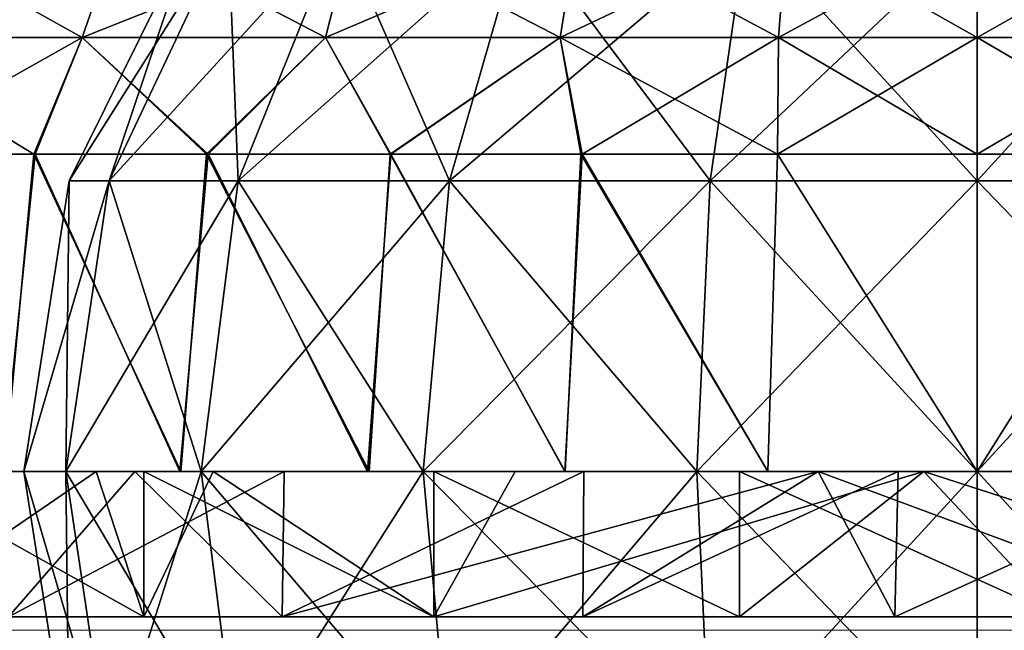
# Model space of a CAD drawing. Units: feet. Extents: x -1.5 to 14.4, y -5 to 2.
# Drawn here: x 11.6 to 12.3, y -1.1 to -0.7 of the extents above; entities that cross this region are included whole.
import ezdxf

# ---------------------------------------------------------------- set-up
doc = ezdxf.new("R2010")
doc.units = ezdxf.units.FT
doc.header["$MEASUREMENT"] = 0
doc.layers.get('0').update_dxf_attribs({"color": 255})
doc.layers.add('AFUWA-3-ARPM', color=4, linetype='Continuous')
doc.layers.add('AFUWA-P', color=2, linetype='Continuous')

# ---------------------------------------------------------------- blocks, each defined once
blk = doc.blocks.new('A$C103C47F7')
at = {"linetype": 'Continuous', "lineweight": 0}
for p, q in [((3.23564, 0.98858), (3.2588, 1.05531)), ((3.3864, 0.98858), (3.40326, 1.05531)), ((3.53167, 0.98858), (3.54246, 1.05531)), ((3.66692, 0.98858), (3.67206, 1.05531)), ((3.78992, 1.05531), (3.78992, 0.98858)), ((3.78992, 0.98858), (3.78992, 1.05531)), ((3.08687, 0.98858), (3.23564, 0.98858)), ((3.23564, 0.98858), (3.20654, 0.91612)), ((3.23564, 0.98858), (3.3864, 0.98858)), ((3.3864, 0.98858), (3.53167, 0.98858)), ((3.3864, 0.98858), (3.42674, 0.91612)), ((3.66692, 0.98858), (3.53167, 0.98858)), ((3.53167, 0.98858), (3.54535, 0.91612)), ((3.66692, 0.98858), (3.66642, 0.91612)), ((3.78992, 0.98858), (3.66692, 0.98858)), ((3.78992, 0.91612), (3.78992, 0.98858)), ((3.91293, 0.98858), (3.78992, 0.98858)), ((3.78992, 0.98858), (3.78992, 0.91612)), ((3.1072, 0.91612), (3.20654, 0.91612)), ((3.1072, 0.91612), (3.20654, 0.91612)), ((3.20654, 0.91612), (3.31362, 0.91612)), ((3.20654, 0.91612), (3.31362, 0.91612)), ((3.31362, 0.91612), (3.42674, 0.91612)), ((3.31362, 0.91612), (3.42674, 0.91612)), ((3.42674, 0.91612), (3.54535, 0.91612)), ((3.42674, 0.91612), (3.54535, 0.91612)), ((3.54535, 0.91612), (3.66642, 0.91612)), ((3.66642, 0.91612), (3.54535, 0.91612)), ((3.66642, 0.91612), (3.78992, 0.91612)), ((3.66642, 0.91612), (3.78992, 0.91612)), ((3.91343, 0.91612), (3.78992, 0.91612)), ((3.78992, 0.91612), (3.78992, 0.71927)), ((3.91343, 0.91612), (3.78992, 0.91612)), ((3.78992, 0.71927), (3.78992, 0.91612)), ((3.22402, 0.71927), (3.1891, 0.71927)), ((3.22402, 0.71927), (3.1891, 0.71927)), ((3.22402, 0.71927), (3.29604, 0.71927)), ((3.22402, 0.71927), (3.29604, 0.71927)), ((3.29604, 0.71927), (3.3265, 0.71927)), ((3.29604, 0.71927), (3.3265, 0.71927)), ((3.36078, 0.71927), (3.3265, 0.71927)), ((3.36078, 0.71927), (3.3265, 0.71927)), ((3.35951, 0.62927), (3.36078, 0.71927)), ((3.39285, 0.71927), (3.36078, 0.71927)), ((3.39285, 0.71927), (3.36078, 0.71927)), ((3.39285, 0.71927), (3.41234, 0.71927)), ((3.39285, 0.71927), (3.41234, 0.71927)), ((3.51166, 0.71927), (3.41234, 0.71927)), ((3.41234, 0.71927), (3.51166, 0.71927)), ((3.54644, 0.71927), (3.51166, 0.71927)), ((3.54644, 0.71927), (3.51166, 0.71927)), ((3.54644, 0.71927), (3.54574, 0.62927)), ((3.59885, 0.71927), (3.54644, 0.71927)), ((3.59885, 0.71927), (3.54644, 0.71927)), ((3.66034, 0.71927), (3.59885, 0.71927)), ((3.59885, 0.71927), (3.66034, 0.71927)), ((3.66034, 0.71927), (3.69577, 0.71927)), ((3.66034, 0.71927), (3.69577, 0.71927)), ((3.74098, 0.71927), (3.69577, 0.71927)), ((3.74098, 0.71927), (3.69577, 0.71927)), ((3.74098, 0.71927), (3.7391, 0.62927)), ((3.74098, 0.71927), (3.77211, 0.71927)), ((3.74098, 0.71927), (3.77211, 0.71927)), ((3.77211, 0.71927), (3.78992, 0.71927)), ((3.77211, 0.71927), (3.78992, 0.71927)), ((3.91951, 0.71927), (3.78992, 0.71927)), ((3.91951, 0.71927), (3.78992, 0.71927)), ((3.35951, 0.62927), (3.18997, 0.62927)), ((3.35951, 0.62927), (3.18997, 0.62927)), ((3.21477, 0.62085), (3.21345, 0.62927)), ((3.21477, 0.62085), (3.21345, 0.62927)), ((3.24016, 0.62085), (3.2389, 0.62927)), ((3.32185, 0.62085), (3.32078, 0.62927)), ((3.54574, 0.62927), (3.35951, 0.62927)), ((3.54574, 0.62927), (3.35951, 0.62927)), ((3.4557, 0.62085), (3.45493, 0.62927)), ((3.7391, 0.62927), (3.54574, 0.62927)), ((3.7391, 0.62927), (3.54574, 0.62927)), ((3.62055, 0.62927), (3.62094, 0.62085)), ((3.7391, 0.62927), (3.93427, 0.62927)), ((3.7391, 0.62927), (3.93427, 0.62927)), ((3.78992, 0.62085), (3.78992, 0.62927)), ((3.78992, 0.62085), (3.78992, 0.62927)), ((3.16242, 0.62085), (3.1979, 0.62085)), ((3.1979, 0.62085), (3.16242, 0.62085)), ((3.1979, 0.62085), (3.23434, 0.62085)), ((3.23434, 0.62085), (3.1979, 0.62085)), ((3.23434, 0.62085), (3.27159, 0.62085)), ((3.27159, 0.62085), (3.23434, 0.62085)), ((3.27159, 0.62085), (3.3097, 0.62085)), ((3.3097, 0.62085), (3.27159, 0.62085)), ((3.34853, 0.62085), (3.3097, 0.62085)), ((3.34853, 0.62085), (3.3097, 0.62085)), ((3.38811, 0.62085), (3.34853, 0.62085)), ((3.38811, 0.62085), (3.34853, 0.62085)), ((3.42832, 0.62085), (3.38811, 0.62085)), ((3.42832, 0.62085), (3.38811, 0.62085)), ((3.46917, 0.62085), (3.42832, 0.62085)), ((3.46917, 0.62085), (3.42832, 0.62085)), ((3.46917, 0.62085), (3.51056, 0.62085)), ((3.51056, 0.62085), (3.46917, 0.62085)), ((3.55248, 0.62085), (3.51056, 0.62085)), ((3.55248, 0.62085), (3.51056, 0.62085)), ((3.55248, 0.62085), (3.59484, 0.62085)), ((3.59484, 0.62085), (3.55248, 0.62085)), ((3.59484, 0.62085), (3.63764, 0.62085)), ((3.63764, 0.62085), (3.59484, 0.62085)), ((3.68078, 0.62085), (3.63764, 0.62085)), ((3.68078, 0.62085), (3.63764, 0.62085)), ((3.68078, 0.62085), (3.72425, 0.62085)), ((3.72425, 0.62085), (3.68078, 0.62085)), ((3.76796, 0.62085), (3.72425, 0.62085)), ((3.76796, 0.62085), (3.72425, 0.62085)), ((3.81179, 0.62085), (3.76796, 0.62085)), ((3.76796, 0.62085), (3.81179, 0.62085))]:
    blk.add_line(p, q, dxfattribs=at)

msp = doc.modelspace()

# ---------------------------------------------------------------- linework, layer by layer
at = {"layer": 'AFUWA-3-ARPM'}
for points in [[(11.53874, -0.7301, 20.87836), (11.68751, -0.7301, 20.9904), (11.71067, -0.66337, 20.95319)], [(11.71067, -0.66337, 20.95319), (11.56811, -0.66337, 20.84583), (11.53874, -0.7301, 20.87836)], [(11.53874, -0.7301, 19.32083), (11.56811, -0.66337, 19.35337), (11.68751, -0.7301, 19.20879)], [(11.68751, -0.7301, 19.20879), (11.56811, -0.66337, 19.35337), (11.71067, -0.66337, 19.24601)], [(11.75655, -0.66282, 20.0996), (11.70427, -0.81906, 19.93438), (11.67945, -0.81906, 20.0996)], [(11.77796, -0.66282, 20.24217), (11.67945, -0.81906, 20.0996), (11.70427, -0.81906, 20.26482)], [(11.67945, -0.81906, 20.0996), (11.77796, -0.66282, 20.24217), (11.75655, -0.66282, 20.0996)], [(11.83826, -0.7301, 21.06806), (11.85512, -0.66337, 21.0276), (11.68751, -0.7301, 20.9904)], [(11.85512, -0.66337, 21.0276), (11.71067, -0.66337, 20.95319), (11.68751, -0.7301, 20.9904)], [(11.68751, -0.7301, 19.20879), (11.71067, -0.66337, 19.24601), (11.83826, -0.7301, 19.13113)], [(11.70427, -0.81906, 19.93438), (11.75655, -0.66282, 20.0996), (11.77796, -0.66282, 19.95703)], [(11.78414, -0.81906, 19.77282), (11.70427, -0.81906, 19.93438), (11.77796, -0.66282, 19.95703)], [(11.77796, -0.66282, 20.24217), (11.70427, -0.81906, 20.26482), (11.84689, -0.66282, 20.38158)], [(11.84689, -0.66282, 20.38158), (11.70427, -0.81906, 20.26482), (11.78414, -0.81906, 20.42638)], [(11.71067, -0.66337, 19.24601), (11.85512, -0.66337, 19.1716), (11.83826, -0.7301, 19.13113)], [(11.77796, -0.66282, 19.95703), (11.84689, -0.66282, 19.81762), (11.78414, -0.81906, 19.77282)], [(11.84689, -0.66282, 19.81762), (11.91501, -0.81906, 19.64195), (11.78414, -0.81906, 19.77282)], [(11.95981, -0.66282, 20.4945), (11.84689, -0.66282, 20.38158), (11.78414, -0.81906, 20.42638)], [(11.95981, -0.66282, 20.4945), (11.78414, -0.81906, 20.42638), (11.91501, -0.81906, 20.55724)], [(11.83826, -0.7301, 21.06806), (11.99432, -0.66337, 21.074), (11.85512, -0.66337, 21.0276)], [(11.83826, -0.7301, 19.13113), (11.85512, -0.66337, 19.1716), (11.98353, -0.7301, 19.08271)], [(11.98353, -0.7301, 21.11649), (11.99432, -0.66337, 21.074), (11.83826, -0.7301, 21.06806)], [(11.84689, -0.66282, 19.81762), (11.95981, -0.66282, 19.7047), (11.91501, -0.81906, 19.64195)], [(11.99432, -0.66337, 19.12519), (11.98353, -0.7301, 19.08271), (11.85512, -0.66337, 19.1716)], [(11.95981, -0.66282, 19.7047), (12.07657, -0.81906, 19.56208), (11.91501, -0.81906, 19.64195)], [(12.09922, -0.66282, 20.56342), (11.95981, -0.66282, 20.4945), (11.91501, -0.81906, 20.55724)], [(11.91501, -0.81906, 20.55724), (12.07657, -0.81906, 20.63712), (12.09922, -0.66282, 20.56342)], [(12.09922, -0.66282, 19.63578), (12.07657, -0.81906, 19.56208), (11.95981, -0.66282, 19.7047)], [(12.12392, -0.66337, 21.098), (11.99432, -0.66337, 21.074), (11.98353, -0.7301, 21.11649)], [(12.11878, -0.7301, 19.05766), (11.98353, -0.7301, 19.08271), (11.99432, -0.66337, 19.12519)], [(12.11878, -0.7301, 21.14153), (12.12392, -0.66337, 21.098), (11.98353, -0.7301, 21.11649)], [(11.99432, -0.66337, 19.12519), (12.12392, -0.66337, 19.1012), (12.11878, -0.7301, 19.05766)], [(12.09922, -0.66282, 19.63578), (12.24179, -0.81906, 19.53726), (12.07657, -0.81906, 19.56208)], [(12.24179, -0.66282, 20.58484), (12.07657, -0.81906, 20.63712), (12.24179, -0.81906, 20.66193)], [(12.07657, -0.81906, 20.63712), (12.24179, -0.66282, 20.58484), (12.09922, -0.66282, 20.56342)], [(12.24179, -0.81906, 19.53726), (12.09922, -0.66282, 19.63578), (12.24179, -0.66282, 19.61436)], [(12.24179, -0.66337, 21.10493), (12.11878, -0.7301, 21.14153), (12.24179, -0.7301, 21.14877)], [(12.12392, -0.66337, 21.098), (12.11878, -0.7301, 21.14153), (12.24179, -0.66337, 21.10493)], [(12.11878, -0.7301, 19.05766), (12.12392, -0.66337, 19.1012), (12.24179, -0.7301, 19.05043)], [(12.24179, -0.7301, 19.05043), (12.12392, -0.66337, 19.1012), (12.24179, -0.66337, 19.09426)], [(12.24179, -0.66282, 19.61436), (12.40701, -0.81906, 19.56208), (12.24179, -0.81906, 19.53726)], [(12.40701, -0.81906, 19.56208), (12.24179, -0.66282, 19.61436), (12.38436, -0.66282, 19.63577)], [(12.38436, -0.66282, 20.56342), (12.24179, -0.81906, 20.66193), (12.40701, -0.81906, 20.63712)], [(12.24179, -0.81906, 20.66193), (12.38436, -0.66282, 20.56342), (12.24179, -0.66282, 20.58484)], [(12.24179, -0.66337, 21.10493), (12.24179, -0.7301, 21.14877), (12.35966, -0.66337, 21.098)], [(12.36479, -0.7301, 19.05766), (12.24179, -0.7301, 19.05043), (12.24179, -0.66337, 19.09426)], [(12.35966, -0.66337, 19.1012), (12.36479, -0.7301, 19.05766), (12.24179, -0.66337, 19.09426)], [(12.36479, -0.7301, 21.14153), (12.35966, -0.66337, 21.098), (12.24179, -0.7301, 21.14877)], [(11.68751, -0.7301, 19.20879), (11.65747, -0.80256, 19.21132), (11.53874, -0.7301, 19.32083)], [(11.65747, -0.80256, 19.21132), (11.55855, -0.80256, 19.2849), (11.53874, -0.7301, 19.32083)], [(11.55907, -0.80256, 20.91379), (11.68751, -0.7301, 20.9904), (11.53874, -0.7301, 20.87836)], [(11.68751, -0.7301, 20.9904), (11.55907, -0.80256, 20.91379), (11.6584, -0.80256, 20.98771)], [(11.65747, -0.80256, 19.21132), (11.68751, -0.7301, 19.20879), (11.76456, -0.80256, 19.14945)], [(11.6584, -0.80256, 20.98771), (11.76549, -0.80256, 21.04942), (11.68751, -0.7301, 20.9904)], [(11.76456, -0.80256, 19.14945), (11.68751, -0.7301, 19.20879), (11.83826, -0.7301, 19.13113)], [(11.83826, -0.7301, 21.06806), (11.68751, -0.7301, 20.9904), (11.76549, -0.80256, 21.04942)], [(11.87828, -0.80256, 19.10033), (11.76456, -0.80256, 19.14945), (11.83826, -0.7301, 19.13113)], [(11.83826, -0.7301, 21.06806), (11.76549, -0.80256, 21.04942), (11.8786, -0.80256, 21.09818)], [(11.98353, -0.7301, 19.08271), (11.87828, -0.80256, 19.10033), (11.83826, -0.7301, 19.13113)], [(11.8786, -0.80256, 21.09818), (11.98353, -0.7301, 21.11649), (11.83826, -0.7301, 21.06806)], [(11.98353, -0.7301, 19.08271), (11.99636, -0.80256, 19.06496), (11.87828, -0.80256, 19.10033)], [(11.98353, -0.7301, 21.11649), (11.8786, -0.80256, 21.09818), (11.99722, -0.80256, 21.13366)], [(11.98353, -0.7301, 19.08271), (12.11813, -0.80256, 19.04351), (11.99636, -0.80256, 19.06496)], [(11.98353, -0.7301, 21.11649), (11.99722, -0.80256, 21.13366), (12.11878, -0.7301, 21.14153)], [(12.11813, -0.80256, 19.04351), (11.98353, -0.7301, 19.08271), (12.11878, -0.7301, 19.05766)], [(11.99722, -0.80256, 21.13366), (12.11828, -0.80256, 21.15513), (12.11878, -0.7301, 21.14153)], [(12.11813, -0.80256, 19.04351), (12.11878, -0.7301, 19.05766), (12.24179, -0.80256, 19.03661)], [(12.24179, -0.7301, 21.14877), (12.11878, -0.7301, 21.14153), (12.11828, -0.80256, 21.15513)], [(12.11828, -0.80256, 21.15513), (12.24179, -0.80256, 21.16259), (12.24179, -0.7301, 21.14877)], [(12.24179, -0.80256, 19.03661), (12.11878, -0.7301, 19.05766), (12.24179, -0.7301, 19.05043)], [(12.36529, -0.80256, 21.15513), (12.36479, -0.7301, 21.14153), (12.24179, -0.80256, 21.16259)], [(12.24179, -0.7301, 19.05043), (12.36544, -0.80256, 19.04351), (12.24179, -0.80256, 19.03661)], [(12.36479, -0.7301, 19.05766), (12.36544, -0.80256, 19.04351), (12.24179, -0.7301, 19.05043)], [(12.24179, -0.80256, 21.16259), (12.36479, -0.7301, 21.14153), (12.24179, -0.7301, 21.14877)], [(11.65747, -0.80256, 19.21132), (11.63927, -0.99941, 19.22399), (11.55855, -0.80256, 19.2849)], [(11.6584, -0.80256, 20.98771), (11.55907, -0.80256, 20.91379), (11.63828, -0.99941, 20.97472)], [(11.63828, -0.99941, 20.97472), (11.7479, -0.99941, 21.04089), (11.6584, -0.80256, 20.98771)], [(11.7485, -0.99941, 19.15802), (11.63927, -0.99941, 19.22399), (11.65747, -0.80256, 19.21132)], [(11.65747, -0.80256, 19.21132), (11.76456, -0.80256, 19.14945), (11.7485, -0.99941, 19.15802)], [(11.7479, -0.99941, 21.04089), (11.76549, -0.80256, 21.04942), (11.6584, -0.80256, 20.98771)], [(11.76549, -0.80256, 21.04942), (11.7479, -0.99941, 21.04089), (11.86421, -0.99941, 21.09325)], [(11.76456, -0.80256, 19.14945), (11.86519, -0.99941, 19.10554), (11.7485, -0.99941, 19.15802)], [(11.86519, -0.99941, 19.10554), (11.76456, -0.80256, 19.14945), (11.87828, -0.80256, 19.10033)], [(11.76549, -0.80256, 21.04942), (11.86421, -0.99941, 21.09325), (11.8786, -0.80256, 21.09818)], [(11.98638, -0.99941, 21.13142), (11.8786, -0.80256, 21.09818), (11.86421, -0.99941, 21.09325)], [(11.86519, -0.99941, 19.10554), (11.87828, -0.80256, 19.10033), (11.98667, -0.99941, 19.06765)], [(11.99636, -0.80256, 19.06496), (11.98667, -0.99941, 19.06765), (11.87828, -0.80256, 19.10033)], [(11.99722, -0.80256, 21.13366), (11.8786, -0.80256, 21.09818), (11.98638, -0.99941, 21.13142)], [(11.98638, -0.99941, 21.13142), (12.1122, -0.99941, 21.15452), (11.99722, -0.80256, 21.13366)], [(12.1122, -0.99941, 19.04468), (11.98667, -0.99941, 19.06765), (11.99636, -0.80256, 19.06496)], [(11.99636, -0.80256, 19.06496), (12.11813, -0.80256, 19.04351), (12.1122, -0.99941, 19.04468)], [(12.1122, -0.99941, 21.15452), (12.11828, -0.80256, 21.15513), (11.99722, -0.80256, 21.13366)], [(12.11813, -0.80256, 19.04351), (12.24179, -0.99941, 19.03661), (12.1122, -0.99941, 19.04468)], [(12.11828, -0.80256, 21.15513), (12.1122, -0.99941, 21.15452), (12.24179, -0.99941, 21.16259)], [(12.11813, -0.80256, 19.04351), (12.24179, -0.80256, 19.03661), (12.24179, -0.99941, 19.03661)], [(12.11828, -0.80256, 21.15513), (12.24179, -0.99941, 21.16259), (12.24179, -0.80256, 21.16259)], [(12.36544, -0.80256, 19.04351), (12.24179, -0.99941, 19.03661), (12.24179, -0.80256, 19.03661)], [(12.36529, -0.80256, 21.15513), (12.24179, -0.80256, 21.16259), (12.24179, -0.99941, 21.16259)], [(12.24179, -0.99941, 21.16259), (12.37137, -0.99941, 21.15452), (12.36529, -0.80256, 21.15513)], [(12.24179, -0.99941, 19.03661), (12.36544, -0.80256, 19.04351), (12.37137, -0.99941, 19.04468)], [(11.6773, -0.99941, 19.92609), (11.65124, -0.99941, 20.0996), (11.67945, -0.81906, 20.0996)], [(11.65124, -0.99941, 20.0996), (11.6773, -0.99941, 20.27311), (11.70427, -0.81906, 20.26482)], [(11.65124, -0.99941, 20.0996), (11.70427, -0.81906, 20.26482), (11.67945, -0.81906, 20.0996)], [(11.70427, -0.81906, 19.93438), (11.6773, -0.99941, 19.92609), (11.67945, -0.81906, 20.0996)], [(11.6773, -0.99941, 19.92609), (11.70427, -0.81906, 19.93438), (11.76118, -0.99941, 19.75642)], [(11.76118, -0.99941, 20.44277), (11.78414, -0.81906, 20.42638), (11.6773, -0.99941, 20.27311)], [(11.6773, -0.99941, 20.27311), (11.78414, -0.81906, 20.42638), (11.70427, -0.81906, 20.26482)], [(11.78414, -0.81906, 19.77282), (11.76118, -0.99941, 19.75642), (11.70427, -0.81906, 19.93438)], [(11.76118, -0.99941, 19.75642), (11.78414, -0.81906, 19.77282), (11.89861, -0.99941, 19.61899)], [(11.76118, -0.99941, 20.44277), (11.91501, -0.81906, 20.55724), (11.78414, -0.81906, 20.42638)], [(11.89861, -0.99941, 20.5802), (11.91501, -0.81906, 20.55724), (11.76118, -0.99941, 20.44277)], [(11.89861, -0.99941, 19.61899), (11.78414, -0.81906, 19.77282), (11.91501, -0.81906, 19.64195)], [(11.89861, -0.99941, 19.61899), (11.91501, -0.81906, 19.64195), (12.06828, -0.99941, 19.53511)], [(11.91501, -0.81906, 20.55724), (11.89861, -0.99941, 20.5802), (12.07657, -0.81906, 20.63712)], [(12.06828, -0.99941, 20.66408), (12.07657, -0.81906, 20.63712), (11.89861, -0.99941, 20.5802)], [(12.06828, -0.99941, 19.53511), (11.91501, -0.81906, 19.64195), (12.07657, -0.81906, 19.56208)], [(12.24179, -0.99941, 19.50905), (12.06828, -0.99941, 19.53511), (12.07657, -0.81906, 19.56208)], [(12.07657, -0.81906, 20.63712), (12.06828, -0.99941, 20.66408), (12.24179, -0.81906, 20.66193)], [(12.06828, -0.99941, 20.66408), (12.24179, -0.99941, 20.69015), (12.24179, -0.81906, 20.66193)], [(12.24179, -0.99941, 19.50905), (12.07657, -0.81906, 19.56208), (12.24179, -0.81906, 19.53726)], [(12.40701, -0.81906, 19.56208), (12.4153, -0.99941, 19.53511), (12.24179, -0.81906, 19.53726)], [(12.4153, -0.99941, 19.53511), (12.24179, -0.99941, 19.50905), (12.24179, -0.81906, 19.53726)], [(12.24179, -0.99941, 20.69015), (12.4153, -0.99941, 20.66408), (12.40701, -0.81906, 20.63712)], [(12.24179, -0.99941, 20.69015), (12.40701, -0.81906, 20.63712), (12.24179, -0.81906, 20.66193)], [(11.18687, -0.99941, 19.97001), (11.65124, -0.99941, 20.0996), (11.1788, -0.99941, 20.0996)], [(11.65124, -0.99941, 20.0996), (11.18658, -0.99941, 20.22744), (11.1788, -0.99941, 20.0996)], [(11.18658, -0.99941, 20.22744), (11.67746, -0.99941, 20.27361), (11.20984, -0.99941, 20.35471)], [(11.18658, -0.99941, 20.22744), (11.65124, -0.99941, 20.0996), (11.67746, -0.99941, 20.27361)], [(11.18687, -0.99941, 19.97001), (11.20997, -0.99941, 19.84418), (11.67746, -0.99941, 19.92559)], [(11.18687, -0.99941, 19.97001), (11.67746, -0.99941, 19.92559), (11.65124, -0.99941, 20.0996)], [(11.67746, -0.99941, 20.27361), (11.24773, -0.99941, 20.47619), (11.20984, -0.99941, 20.35471)], [(11.24813, -0.99941, 19.72202), (11.67746, -0.99941, 19.92559), (11.20997, -0.99941, 19.84418)], [(11.30021, -0.99941, 20.59288), (11.24773, -0.99941, 20.47619), (11.67746, -0.99941, 20.27361)], [(11.24813, -0.99941, 19.72202), (11.3005, -0.99941, 19.60571), (11.67746, -0.99941, 19.92559)], [(11.67746, -0.99941, 20.27361), (11.75394, -0.99941, 20.43239), (11.30021, -0.99941, 20.59288)], [(11.36618, -0.99941, 20.70212), (11.30021, -0.99941, 20.59288), (11.75394, -0.99941, 20.43239)], [(11.3005, -0.99941, 19.60571), (11.36667, -0.99941, 19.49609), (11.75394, -0.99941, 19.7668)], [(11.75394, -0.99941, 19.7668), (11.67746, -0.99941, 19.92559), (11.3005, -0.99941, 19.60571)], [(11.75394, -0.99941, 20.43239), (11.44542, -0.99941, 20.80358), (11.36618, -0.99941, 20.70212)], [(11.75394, -0.99941, 19.7668), (11.36667, -0.99941, 19.49609), (11.44647, -0.99941, 19.39456)], [(11.53675, -0.99941, 20.89492), (11.44542, -0.99941, 20.80358), (11.87347, -0.99941, 20.56121)], [(11.87347, -0.99941, 20.56121), (11.44542, -0.99941, 20.80358), (11.75394, -0.99941, 20.43239)], [(11.87347, -0.99941, 19.63798), (11.44647, -0.99941, 19.39456), (11.53781, -0.99941, 19.30323)], [(11.75394, -0.99941, 19.7668), (11.44647, -0.99941, 19.39456), (11.87347, -0.99941, 19.63798)], [(11.87347, -0.99941, 20.56121), (11.63828, -0.99941, 20.97472), (11.53675, -0.99941, 20.89492)], [(11.87347, -0.99941, 19.63798), (11.53781, -0.99941, 19.30323), (11.63927, -0.99941, 19.22399)], [(11.5647, -0.99941, 19.2807), (11.72559, -0.99941, 19.17042), (11.72559, -1.08941, 19.17042)], [(11.72559, -1.08941, 19.17042), (11.5647, -1.08941, 19.2807), (11.5647, -0.99941, 19.2807)], [(11.5647, -0.99941, 19.2807), (11.59434, -0.99941, 19.41497), (11.69621, -0.99941, 19.40351)], [(11.5647, -0.99941, 19.2807), (11.69621, -0.99941, 19.40351), (11.72559, -0.99941, 19.17042)], [(11.59434, -0.99941, 19.41497), (11.5647, -1.08941, 19.2807), (11.69621, -0.99941, 19.40351)], [(11.5647, -1.08941, 19.2807), (11.72559, -1.08941, 19.17042), (11.69621, -0.99941, 19.40351)], [(11.63333, -0.99941, 19.93656), (11.67037, -0.99941, 19.63235), (11.57366, -0.99941, 19.5985)], [(11.63333, -0.99941, 19.93656), (11.57366, -0.99941, 19.5985), (11.67037, -0.99941, 19.63235)], [(11.64096, -0.99941, 20.97793), (11.72, -0.99941, 20.78423), (11.61813, -0.99941, 20.79569)], [(11.64184, -1.08941, 20.97599), (11.61813, -0.99941, 20.79569), (11.72, -0.99941, 20.78423)], [(11.71344, -0.99941, 20.4426), (11.61959, -0.99941, 20.19796), (11.64398, -0.99941, 20.56684)], [(11.71344, -0.99941, 20.4426), (11.64398, -0.99941, 20.56684), (11.61959, -0.99941, 20.19796)], [(11.63333, -0.99941, 19.93656), (11.75214, -0.99941, 19.70332), (11.67037, -0.99941, 19.63235)], [(11.67037, -0.99941, 19.63235), (11.75214, -0.99941, 19.70332), (11.63333, -0.99941, 19.93656)], [(11.63828, -0.99941, 20.97472), (11.87347, -0.99941, 20.56121), (11.7479, -0.99941, 21.04089)], [(11.7485, -0.99941, 19.15802), (11.87347, -0.99941, 19.63798), (11.63927, -0.99941, 19.22399)], [(11.72, -0.99941, 20.78423), (11.64096, -0.99941, 20.97793), (11.81265, -0.99941, 21.07373)], [(11.64096, -0.99941, 20.97793), (11.64184, -1.08941, 20.97599), (11.81265, -0.99941, 21.07373)], [(11.81137, -1.08941, 21.06984), (11.64184, -1.08941, 20.97599), (11.72, -0.99941, 20.78423)], [(11.81137, -1.08941, 21.06984), (11.81265, -0.99941, 21.07373), (11.64184, -1.08941, 20.97599)], [(11.74069, -0.99941, 20.6007), (11.71344, -0.99941, 20.4426), (11.64398, -0.99941, 20.56684)], [(11.74069, -0.99941, 20.6007), (11.64398, -0.99941, 20.56684), (11.71344, -0.99941, 20.4426)], [(11.65124, -0.99941, 20.0996), (11.70427, -1.17977, 19.93438), (11.67945, -1.17977, 20.0996)], [(11.65124, -0.99941, 20.0996), (11.6773, -0.99941, 19.92609), (11.70427, -1.17977, 19.93438)], [(11.67945, -1.17977, 20.0996), (11.6773, -0.99941, 20.27311), (11.65124, -0.99941, 20.0996)], [(11.75214, -0.99941, 19.70332), (11.75719, -0.99941, 19.57781), (11.67037, -0.99941, 19.63235)], [(11.75214, -0.99941, 19.70332), (11.67037, -0.99941, 19.63235), (11.75719, -0.99941, 19.57781)], [(11.78414, -1.17977, 19.77282), (11.6773, -0.99941, 19.92609), (11.76118, -0.99941, 19.75642)], [(11.78414, -1.17977, 19.77282), (11.70427, -1.17977, 19.93438), (11.6773, -0.99941, 19.92609)], [(11.67945, -1.17977, 20.0996), (11.70427, -1.17977, 20.26482), (11.6773, -0.99941, 20.27311)], [(11.70427, -1.17977, 20.26482), (11.76118, -0.99941, 20.44277), (11.6773, -0.99941, 20.27311)], [(11.72559, -0.99941, 19.17042), (11.69621, -0.99941, 19.40351), (11.76865, -0.99941, 19.47594)], [(11.76865, -0.99941, 19.47594), (11.69621, -0.99941, 19.40351), (11.72559, -1.08941, 19.17042)], [(11.70427, -1.17977, 20.26482), (11.78414, -1.17977, 20.42638), (11.76118, -0.99941, 20.44277)], [(11.89878, -0.99941, 20.62794), (11.71344, -0.99941, 20.4426), (11.74069, -0.99941, 20.6007)], [(11.89878, -0.99941, 20.62794), (11.74069, -0.99941, 20.6007), (11.71344, -0.99941, 20.4426)], [(12.14342, -0.99941, 20.72179), (11.77454, -0.99941, 20.69741), (11.72, -0.99941, 20.78423)], [(11.72, -0.99941, 20.78423), (11.81265, -0.99941, 21.07373), (12.14342, -0.99941, 20.72179)], [(11.77454, -0.99941, 20.69741), (12.14342, -0.99941, 20.72179), (11.72, -0.99941, 20.78423)], [(11.72, -0.99941, 20.78423), (12.14342, -0.99941, 20.72179), (11.81137, -1.08941, 21.06984)], [(11.90536, -1.08941, 19.0913), (11.72559, -0.99941, 19.17042), (11.90536, -0.99941, 19.0913)], [(11.72559, -0.99941, 19.17042), (11.90536, -1.08941, 19.0913), (11.72559, -1.08941, 19.17042)], [(11.76865, -0.99941, 19.47594), (11.90536, -0.99941, 19.0913), (11.72559, -0.99941, 19.17042)], [(11.76865, -0.99941, 19.47594), (11.72559, -1.08941, 19.17042), (11.90536, -1.08941, 19.0913)], [(11.89878, -0.99941, 20.62794), (11.74069, -0.99941, 20.6007), (11.77454, -0.99941, 20.69741)], [(11.89878, -0.99941, 20.62794), (11.77454, -0.99941, 20.69741), (11.74069, -0.99941, 20.6007)], [(11.86421, -0.99941, 21.09325), (11.7479, -0.99941, 21.04089), (12.02618, -0.99941, 20.64938)], [(11.7479, -0.99941, 21.04089), (11.87347, -0.99941, 20.56121), (12.02618, -0.99941, 20.64938)], [(12.02618, -0.99941, 19.54981), (11.87347, -0.99941, 19.63798), (11.7485, -0.99941, 19.15802)], [(12.02618, -0.99941, 19.54981), (11.7485, -0.99941, 19.15802), (11.86519, -0.99941, 19.10554)], [(11.75719, -0.99941, 19.57781), (11.75214, -0.99941, 19.70332), (11.95573, -0.99941, 19.53838)], [(11.75719, -0.99941, 19.57781), (11.95573, -0.99941, 19.53838), (11.75214, -0.99941, 19.70332)], [(11.95573, -0.99941, 19.53838), (11.76865, -0.99941, 19.47594), (11.75719, -0.99941, 19.57781)], [(11.95573, -0.99941, 19.53838), (11.75719, -0.99941, 19.57781), (11.76865, -0.99941, 19.47594)], [(11.91501, -1.17977, 19.64195), (11.76118, -0.99941, 19.75642), (11.89861, -0.99941, 19.61899)], [(11.78414, -1.17977, 19.77282), (11.76118, -0.99941, 19.75642), (11.91501, -1.17977, 19.64195)], [(11.78414, -1.17977, 20.42638), (11.89861, -0.99941, 20.5802), (11.76118, -0.99941, 20.44277)], [(11.90536, -0.99941, 19.0913), (11.76865, -0.99941, 19.47594), (11.95573, -0.99941, 19.53838)], [(11.90536, -1.08941, 19.0913), (11.95573, -0.99941, 19.53838), (11.76865, -0.99941, 19.47594)], [(11.89878, -0.99941, 20.62794), (11.77454, -0.99941, 20.69741), (12.14342, -0.99941, 20.72179)], [(12.14342, -0.99941, 20.72179), (11.77454, -0.99941, 20.69741), (11.89878, -0.99941, 20.62794)], [(11.91501, -1.17977, 20.55724), (11.89861, -0.99941, 20.5802), (11.78414, -1.17977, 20.42638)], [(11.9976, -1.08941, 21.13231), (11.81137, -1.08941, 21.06984), (12.14342, -0.99941, 20.72179)], [(11.81137, -1.08941, 21.06984), (11.9983, -0.99941, 21.13593), (11.81265, -0.99941, 21.07373)], [(11.9983, -0.99941, 21.13593), (11.81137, -1.08941, 21.06984), (11.9976, -1.08941, 21.13231)], [(11.9983, -0.99941, 21.13593), (12.14342, -0.99941, 20.72179), (11.81265, -0.99941, 21.07373)], [(11.86421, -0.99941, 21.09325), (12.02618, -0.99941, 20.64938), (11.98638, -0.99941, 21.13142)], [(11.86519, -0.99941, 19.10554), (11.98667, -0.99941, 19.06765), (12.02618, -0.99941, 19.54981)], [(12.07657, -1.17977, 19.56208), (11.91501, -1.17977, 19.64195), (11.89861, -0.99941, 19.61899)], [(12.07657, -1.17977, 19.56208), (11.89861, -0.99941, 19.61899), (12.06828, -0.99941, 19.53511)], [(11.91501, -1.17977, 20.55724), (12.06828, -0.99941, 20.66408), (11.89861, -0.99941, 20.5802)], [(12.09473, -0.99941, 19.04701), (12.09473, -1.08941, 19.04701), (11.90536, -0.99941, 19.0913)], [(11.90536, -1.08941, 19.0913), (11.90536, -0.99941, 19.0913), (12.09473, -1.08941, 19.04701)], [(11.90536, -0.99941, 19.0913), (12.20891, -0.99941, 19.47054), (12.09473, -0.99941, 19.04701)], [(11.95573, -0.99941, 19.53838), (12.20891, -0.99941, 19.47054), (11.90536, -0.99941, 19.0913)], [(12.20891, -0.99941, 19.47054), (11.90536, -1.08941, 19.0913), (12.09473, -1.08941, 19.04701)], [(11.95573, -0.99941, 19.53838), (11.90536, -1.08941, 19.0913), (12.20891, -0.99941, 19.47054)], [(11.91501, -1.17977, 20.55724), (12.07657, -1.17977, 20.63712), (12.06828, -0.99941, 20.66408)], [(12.1122, -0.99941, 21.15452), (11.98638, -0.99941, 21.13142), (12.1975, -0.99941, 20.68849)], [(12.02618, -0.99941, 20.64938), (12.1975, -0.99941, 20.68849), (11.98638, -0.99941, 21.13142)], [(11.98667, -0.99941, 19.06765), (12.1122, -0.99941, 19.04468), (12.1975, -0.99941, 19.51071)], [(12.1975, -0.99941, 19.51071), (12.02618, -0.99941, 19.54981), (11.98667, -0.99941, 19.06765)], [(12.14342, -0.99941, 20.72179), (12.19096, -1.08941, 21.15925), (11.9976, -1.08941, 21.13231)], [(12.19285, -0.99941, 21.16302), (11.9983, -0.99941, 21.13593), (11.9976, -1.08941, 21.13231)], [(11.9976, -1.08941, 21.13231), (12.19096, -1.08941, 21.15925), (12.19285, -0.99941, 21.16302)], [(12.14342, -0.99941, 20.72179), (11.9983, -0.99941, 21.13593), (12.19285, -0.99941, 21.16302)], [(12.24179, -1.17977, 19.53726), (12.06828, -0.99941, 19.53511), (12.24179, -0.99941, 19.50905)], [(12.24179, -1.17977, 19.53726), (12.07657, -1.17977, 19.56208), (12.06828, -0.99941, 19.53511)], [(12.24179, -0.99941, 20.69015), (12.06828, -0.99941, 20.66408), (12.07657, -1.17977, 20.63712)], [(12.24179, -0.99941, 20.69015), (12.07657, -1.17977, 20.63712), (12.24179, -1.17977, 20.66193)], [(12.09473, -0.99941, 19.04701), (12.29324, -0.99941, 19.03816), (12.29324, -1.08941, 19.03816)], [(12.29324, -1.08941, 19.03816), (12.09473, -1.08941, 19.04701), (12.09473, -0.99941, 19.04701)], [(12.29324, -0.99941, 19.03816), (12.09473, -0.99941, 19.04701), (12.20891, -0.99941, 19.47054)], [(12.29324, -1.08941, 19.03816), (12.20891, -0.99941, 19.47054), (12.09473, -1.08941, 19.04701)], [(12.1975, -0.99941, 19.51071), (12.1122, -0.99941, 19.04468), (12.24179, -0.99941, 19.03661)], [(12.1975, -0.99941, 20.68849), (12.24179, -0.99941, 21.16259), (12.1122, -0.99941, 21.15452)], [(12.19285, -0.99941, 21.16302), (12.3898, -0.99941, 21.15327), (12.14342, -0.99941, 20.72179)], [(12.40482, -0.99941, 20.70806), (12.14342, -0.99941, 20.72179), (12.3898, -0.99941, 21.15327)], [(12.19096, -1.08941, 21.15925), (12.14342, -0.99941, 20.72179), (12.38614, -1.08941, 21.15068)], [(12.40482, -0.99941, 20.70806), (12.38614, -1.08941, 21.15068), (12.14342, -0.99941, 20.72179)], [(12.19285, -0.99941, 21.16302), (12.19096, -1.08941, 21.15925), (12.3898, -0.99941, 21.15327)], [(12.19096, -1.08941, 21.15925), (12.38614, -1.08941, 21.15068), (12.3898, -0.99941, 21.15327)], [(12.1975, -0.99941, 19.51071), (12.24179, -0.99941, 19.03661), (12.37137, -0.99941, 19.04468)], [(12.1975, -0.99941, 19.51071), (12.37137, -0.99941, 19.04468), (12.37326, -0.99941, 19.52387)], [(12.37137, -0.99941, 21.15452), (12.1975, -0.99941, 20.68849), (12.37326, -0.99941, 20.67533)], [(12.37137, -0.99941, 21.15452), (12.24179, -0.99941, 21.16259), (12.1975, -0.99941, 20.68849)], [(12.48724, -0.99941, 19.06555), (12.20891, -0.99941, 19.47054), (12.4677, -0.99941, 19.51158)], [(12.20891, -0.99941, 19.47054), (12.48724, -0.99941, 19.06555), (12.29324, -0.99941, 19.03816)], [(12.20891, -0.99941, 19.47054), (12.48724, -1.08941, 19.06555), (12.4677, -0.99941, 19.51158)], [(12.20891, -0.99941, 19.47054), (12.29324, -1.08941, 19.03816), (12.48724, -1.08941, 19.06555)], [(12.24179, -0.99941, 19.50905), (12.40701, -1.17977, 19.56208), (12.24179, -1.17977, 19.53726)], [(12.24179, -0.99941, 19.50905), (12.4153, -0.99941, 19.53511), (12.40701, -1.17977, 19.56208)], [(12.24179, -1.17977, 20.66193), (12.4153, -0.99941, 20.66408), (12.24179, -0.99941, 20.69015)], [(12.24179, -1.17977, 20.66193), (12.40701, -1.17977, 20.63712), (12.4153, -0.99941, 20.66408)]]:
    msp.add_3dface(points, dxfattribs=at)

# ---------------------------------------------------------------- block references
at = {"layer": 'AFUWA-P'}
msp.add_blockref('A$C103C47F7', (8.45183, -1.71864), dxfattribs=at)

doc.saveas('drawing.dxf')
